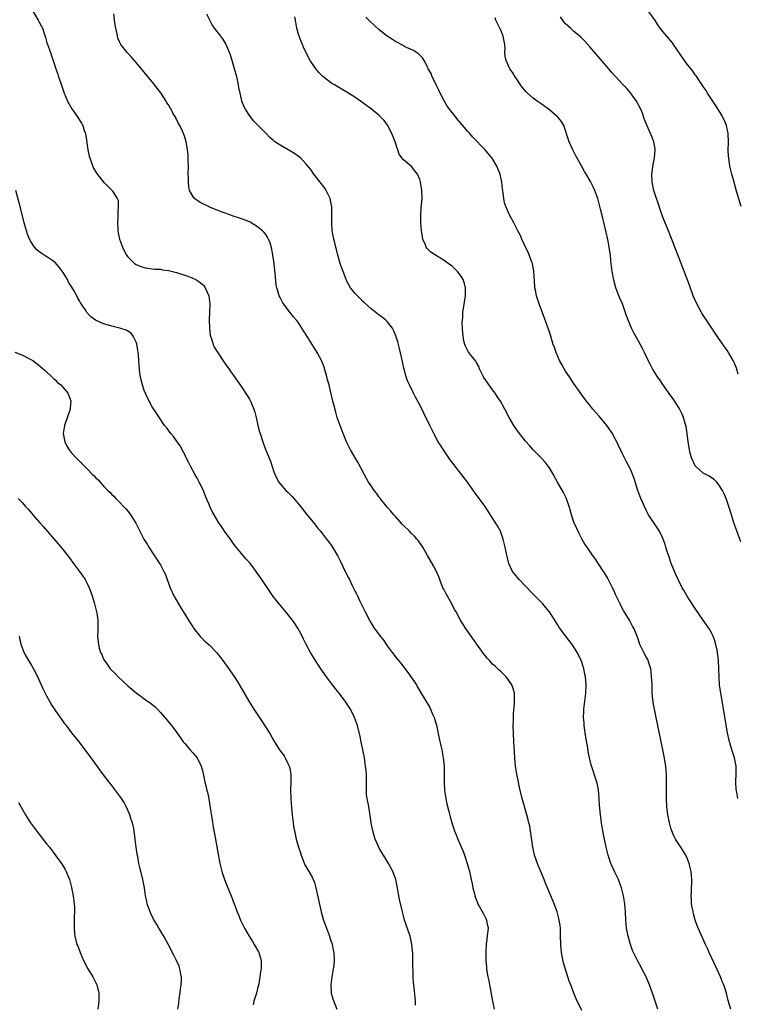
# Model space of a CAD drawing. Units: inches. Extents: x 2631000 to 2634000, y 1452000 to 1455000.
# Drawn here: x 2631352 to 2631529, y 1452234 to 1452477 of the extents above; entities that cross this region are included whole.
import ezdxf

# ---------------------------------------------------------------- set-up
doc = ezdxf.new("R2010")
doc.units = ezdxf.units.IN
doc.header["$MEASUREMENT"] = 0
doc.layers.add('LD26311452_10ft', color=51, linetype='Continuous')

msp = doc.modelspace()

# ---------------------------------------------------------------- linework, layer by layer
at = {"layer": 'LD26311452_10ft'}
for points, elevation in [([(2631354.46, 1452481), (2631356.83, 1452477), (2631357, 1452476.65), (2631357.6, 1452475.6), (2631357.9, 1452475), (2631358.32, 1452473.68), (2631358.68, 1452472.68), (2631359, 1452471.42), (2631359.12, 1452471), (2631359.84, 1452469), (2631360.16, 1452468.16), (2631360.57, 1452467), (2631361.23, 1452465), (2631361.68, 1452463.68), (2631361.88, 1452463), (2631362.32, 1452461.68), (2631362.69, 1452460.69), (2631363.28, 1452459), (2631364.1, 1452457), (2631364.41, 1452456.41), (2631365.12, 1452455.12), (2631365.93, 1452453.93), (2631366.65, 1452453), (2631367.54, 1452451.54), (2631367.84, 1452451), (2631368.22, 1452449.78), (2631368.49, 1452449), (2631368.57, 1452448.57), (2631369.07, 1452445), (2631369.45, 1452443.45), (2631369.57, 1452443), (2631369.95, 1452442.05), (2631370.51, 1452440.51), (2631371.21, 1452439.21), (2631372.99, 1452436.99), (2631374.03, 1452436.03), (2631375.09, 1452435), (2631375.19, 1452434.81), (2631376.35, 1452433), (2631376.54, 1452432.54), (2631376.61, 1452431), (2631376.47, 1452429.53), (2631376.52, 1452429), (2631376.51, 1452428.51), (2631376.43, 1452427), (2631376.5, 1452425.5), (2631376.5, 1452425), (2631376.56, 1452424.56), (2631376.9, 1452423), (2631377.63, 1452421), (2631378.09, 1452420.09), (2631378.67, 1452419), (2631379, 1452418.57), (2631380.6, 1452417), (2631381, 1452416.71), (2631382.2, 1452416.2), (2631383, 1452415.94), (2631383.78, 1452415.78), (2631385, 1452415.68), (2631385.59, 1452415.59), (2631387, 1452415.54), (2631387.44, 1452415.44), (2631389, 1452415.23), (2631391, 1452414.73), (2631393, 1452414.11), (2631394.43, 1452413.57), (2631395, 1452413.37), (2631395.75, 1452413), (2631396.53, 1452412.53), (2631397.61, 1452411.61), (2631398.05, 1452411), (2631398.97, 1452408.97), (2631399.18, 1452407), (2631399.14, 1452405), (2631399.08, 1452403.08), (2631399.13, 1452401), (2631399.31, 1452399.31), (2631399.4, 1452399), (2631399.64, 1452398.36), (2631400.02, 1452397), (2631400.31, 1452396.31), (2631401.06, 1452395.06), (2631402.7, 1452392.7), (2631407, 1452386.56), (2631408.42, 1452384.42), (2631409, 1452383.46), (2631409.25, 1452383), (2631410.1, 1452381), (2631410.28, 1452380.28), (2631410.65, 1452379), (2631411.08, 1452377), (2631411.46, 1452375.46), (2631411.59, 1452375), (2631412.25, 1452373), (2631412.48, 1452372.48), (2631413.05, 1452370.95), (2631414.17, 1452368.17), (2631415, 1452365.59), (2631415.21, 1452365), (2631415.8, 1452363.8), (2631416.26, 1452363), (2631417, 1452362.08), (2631418, 1452361), (2631418.51, 1452360.51), (2631419, 1452359.98), (2631419.49, 1452359.49), (2631419.93, 1452359), (2631421.33, 1452357.33), (2631423.09, 1452355.09), (2631425, 1452352.71), (2631425.75, 1452351.75), (2631426.42, 1452351), (2631427, 1452350.31), (2631428.03, 1452349), (2631429, 1452347.69), (2631429.45, 1452347), (2631430.76, 1452344.76), (2631431.44, 1452343.44), (2631432.64, 1452341), (2631433.45, 1452339.45), (2631433.65, 1452339), (2631434.26, 1452337.74), (2631435, 1452336.26), (2631435.44, 1452335.44), (2631435.62, 1452335), (2631436.18, 1452333.82), (2631437, 1452332.15), (2631437.39, 1452331.39), (2631437.57, 1452331), (2631438.57, 1452329), (2631439, 1452328.25), (2631439.77, 1452327), (2631441, 1452325.34), (2631442.05, 1452324.05), (2631443, 1452322.65), (2631444.19, 1452321), (2631445, 1452319.94), (2631445.45, 1452319.45), (2631445.79, 1452319), (2631446.36, 1452318.36), (2631447, 1452317.45), (2631448.04, 1452316.04), (2631450.17, 1452313), (2631450.49, 1452312.49), (2631451.23, 1452311.23), (2631453.48, 1452307.48), (2631453.7, 1452307), (2631454.18, 1452305.82), (2631454.55, 1452305), (2631454.67, 1452304.67), (2631455.11, 1452303.11), (2631455.59, 1452301), (2631455.83, 1452299.83), (2631456.32, 1452297.68), (2631456.45, 1452297), (2631456.51, 1452296.51), (2631456.83, 1452295), (2631457.05, 1452293), (2631457.05, 1452290.95), (2631457, 1452289), (2631457.1, 1452287), (2631457.42, 1452285), (2631457.71, 1452283.71), (2631458.21, 1452281.79), (2631458.51, 1452280.51), (2631458.9, 1452279), (2631459.55, 1452277), (2631460, 1452276), (2631460.38, 1452275), (2631461, 1452273.62), (2631461.78, 1452271.78), (2631462.03, 1452271), (2631462.29, 1452270.29), (2631462.69, 1452269), (2631463.28, 1452267), (2631463.73, 1452265), (2631463.92, 1452263.92), (2631464.11, 1452263), (2631464.49, 1452261.51), (2631464.6, 1452261), (2631464.7, 1452260.7), (2631465.25, 1452259.25), (2631465.38, 1452259), (2631466.69, 1452256.69), (2631467, 1452256.04), (2631467.36, 1452255.36), (2631467.51, 1452255), (2631467.6, 1452254.4), (2631467.87, 1452253), (2631467.77, 1452251.77), (2631467.69, 1452251), (2631467.43, 1452249), (2631467.3, 1452247), (2631467.34, 1452245), (2631467.48, 1452243.48), (2631467.51, 1452243), (2631467.59, 1452242.41), (2631467.83, 1452241), (2631468.03, 1452240.03), (2631468.95, 1452235), (2631469.4, 1452233)], 9540), ([(2631491, 1452232.7), (2631489.62, 1452235.62), (2631489.06, 1452237), (2631488.27, 1452239), (2631487.93, 1452239.93), (2631486.5, 1452244.5), (2631486.13, 1452246.13), (2631485.97, 1452247), (2631485.88, 1452247.88), (2631485.8, 1452249), (2631485.78, 1452251), (2631485.72, 1452253), (2631485.65, 1452253.65), (2631485.46, 1452255), (2631485.38, 1452255.38), (2631484.95, 1452257), (2631484.19, 1452259), (2631483.35, 1452261), (2631482.07, 1452264.07), (2631481.73, 1452265), (2631480.9, 1452267), (2631480.31, 1452268.31), (2631480.04, 1452269), (2631479.35, 1452271), (2631478.91, 1452273), (2631478.46, 1452276.46), (2631478.15, 1452278.15), (2631477.96, 1452279), (2631477.77, 1452279.77), (2631477.42, 1452281), (2631477, 1452282.42), (2631476.45, 1452284.45), (2631476.31, 1452285), (2631475.67, 1452287.67), (2631475.39, 1452289), (2631474.99, 1452291), (2631474.66, 1452293), (2631474.46, 1452295), (2631474.39, 1452296.39), (2631474.3, 1452297.7), (2631474.24, 1452299), (2631474.13, 1452301), (2631474.09, 1452303), (2631474.13, 1452304.13), (2631474.15, 1452305), (2631474.18, 1452305.82), (2631474.41, 1452308.41), (2631474.43, 1452309), (2631474.38, 1452309.62), (2631474.38, 1452311), (2631474.09, 1452312.09), (2631473.74, 1452313), (2631473, 1452314.09), (2631472.32, 1452315), (2631471.67, 1452315.67), (2631471, 1452316.3), (2631470.65, 1452316.65), (2631469.6, 1452317.6), (2631469, 1452318.17), (2631468.2, 1452319), (2631467.63, 1452319.63), (2631466.76, 1452320.76), (2631464.25, 1452324.25), (2631463.68, 1452325), (2631462.31, 1452327), (2631461.81, 1452327.81), (2631461.09, 1452329), (2631460.01, 1452331), (2631459.63, 1452331.63), (2631458.94, 1452333), (2631457.5, 1452335.5), (2631457, 1452336.48), (2631456.75, 1452337), (2631455.69, 1452339.69), (2631455.11, 1452341), (2631454.38, 1452342.38), (2631452.91, 1452344.91), (2631451.75, 1452347), (2631451.47, 1452347.47), (2631450.63, 1452348.63), (2631450.33, 1452349), (2631449.7, 1452349.7), (2631449, 1452350.38), (2631448.41, 1452351), (2631447, 1452352.37), (2631446.69, 1452352.69), (2631445, 1452354.54), (2631444.6, 1452355), (2631443.89, 1452355.89), (2631443, 1452356.88), (2631442.43, 1452357.57), (2631441.28, 1452359), (2631441.16, 1452359.16), (2631441, 1452359.35), (2631440.3, 1452360.3), (2631439.76, 1452361), (2631439, 1452362.08), (2631438.4, 1452363), (2631437.9, 1452363.9), (2631437.26, 1452365), (2631435.78, 1452367.78), (2631433.94, 1452371), (2631432.95, 1452373), (2631432.11, 1452375), (2631431.35, 1452377), (2631430.67, 1452379), (2631430.27, 1452380.27), (2631429.85, 1452381.85), (2631429.56, 1452383), (2631429, 1452385.49), (2631428.63, 1452387), (2631428.27, 1452388.27), (2631428.1, 1452389), (2631427.4, 1452391.4), (2631426.83, 1452392.83), (2631425.68, 1452395), (2631424.46, 1452397), (2631423.57, 1452398.43), (2631422.34, 1452400.34), (2631421.95, 1452401), (2631421, 1452402.45), (2631420.59, 1452403), (2631419.84, 1452403.84), (2631418.96, 1452404.96), (2631417.41, 1452407), (2631417.24, 1452407.24), (2631417, 1452407.74), (2631416.54, 1452408.54), (2631416.32, 1452409), (2631416.07, 1452409.93), (2631415.72, 1452411), (2631415.59, 1452411.59), (2631415.33, 1452414.67), (2631415.24, 1452415.24), (2631415.05, 1452417), (2631414.77, 1452419), (2631414.5, 1452420.5), (2631414.09, 1452422.09), (2631413.66, 1452423), (2631413.47, 1452423.47), (2631413, 1452424.08), (2631412.63, 1452424.63), (2631412.21, 1452425), (2631411, 1452426.03), (2631409.15, 1452427.15), (2631407.74, 1452427.74), (2631407, 1452427.99), (2631406.26, 1452428.26), (2631405, 1452428.65), (2631404.76, 1452428.76), (2631403, 1452429.34), (2631402.46, 1452429.54), (2631401, 1452430.12), (2631399.11, 1452430.89), (2631398.87, 1452431), (2631397, 1452431.96), (2631396.35, 1452432.35), (2631395.45, 1452433), (2631395, 1452433.55), (2631394.19, 1452435), (2631393.99, 1452435.99), (2631393.9, 1452437), (2631393.91, 1452438.09), (2631393.89, 1452439), (2631393.92, 1452441), (2631393.88, 1452442.12), (2631393.87, 1452443), (2631393.83, 1452443.83), (2631393.71, 1452445), (2631393.41, 1452446.59), (2631393.35, 1452447), (2631393, 1452448.09), (2631392.67, 1452449), (2631392.43, 1452449.57), (2631391.77, 1452451), (2631391.49, 1452451.49), (2631391, 1452452.59), (2631390.84, 1452452.84), (2631390.78, 1452453), (2631390.07, 1452454.07), (2631389.63, 1452455), (2631389.39, 1452455.39), (2631389, 1452456.08), (2631388.62, 1452456.62), (2631388.41, 1452457), (2631387.07, 1452459.07), (2631386.23, 1452460.23), (2631385, 1452461.76), (2631381, 1452466.51), (2631379.85, 1452467.85), (2631378.79, 1452469), (2631377.23, 1452471), (2631377.14, 1452471.14), (2631377, 1452471.44), (2631376.53, 1452472.53), (2631376.42, 1452473), (2631376.35, 1452473.65), (2631376.04, 1452475), (2631375.81, 1452475.81), (2631375.69, 1452477), (2631375.47, 1452478.53)], 9550), ([(2631509.79, 1452233), (2631508.45, 1452237), (2631507.72, 1452239), (2631506.88, 1452241), (2631505.86, 1452243), (2631505.54, 1452243.54), (2631504.83, 1452244.83), (2631503.76, 1452247), (2631503.54, 1452247.54), (2631503.01, 1452249), (2631502.45, 1452251), (2631502.08, 1452253), (2631501.89, 1452255), (2631501.78, 1452257), (2631501.63, 1452259), (2631501.33, 1452261), (2631500.81, 1452263), (2631500.31, 1452264.31), (2631500.04, 1452265), (2631499.18, 1452266.82), (2631498.2, 1452269), (2631497.53, 1452271), (2631497.03, 1452273), (2631496.6, 1452275), (2631496.2, 1452277), (2631495.85, 1452279), (2631495.75, 1452279.75), (2631495.59, 1452281), (2631495.39, 1452283.39), (2631495.31, 1452285), (2631495.12, 1452287.12), (2631494.79, 1452288.79), (2631494.73, 1452289), (2631493.31, 1452293.31), (2631492.92, 1452295), (2631492.62, 1452296.62), (2631492.5, 1452297.5), (2631492.04, 1452300.04), (2631491.62, 1452303), (2631491.56, 1452303.56), (2631491.46, 1452305), (2631491.52, 1452306.48), (2631491.52, 1452307), (2631492.02, 1452311), (2631492.08, 1452313), (2631491.98, 1452314.02), (2631491.9, 1452315), (2631491.77, 1452315.77), (2631491.51, 1452317), (2631491, 1452318.66), (2631490.87, 1452319), (2631490.27, 1452320.27), (2631489.9, 1452321), (2631489, 1452322.51), (2631488.66, 1452323), (2631486.15, 1452326.15), (2631485.34, 1452327.34), (2631485, 1452327.91), (2631483, 1452331.07), (2631482.14, 1452332.14), (2631481.38, 1452333), (2631479.38, 1452335), (2631479, 1452335.36), (2631477, 1452337.46), (2631475.58, 1452339), (2631473.93, 1452341), (2631472.97, 1452343), (2631472.5, 1452345), (2631472.12, 1452347), (2631471.62, 1452349), (2631470.91, 1452350.91), (2631470.22, 1452352.22), (2631469, 1452354.18), (2631467.89, 1452355.89), (2631467.12, 1452357), (2631465.65, 1452359), (2631464.55, 1452360.55), (2631462.77, 1452363), (2631459.4, 1452367.4), (2631458.55, 1452368.55), (2631456.87, 1452371), (2631456.12, 1452372.12), (2631455.59, 1452373), (2631454.47, 1452375), (2631453.49, 1452377), (2631452.03, 1452380.03), (2631451, 1452382.1), (2631449.98, 1452383.98), (2631449.45, 1452385), (2631448.47, 1452387), (2631448.03, 1452388.03), (2631447.7, 1452389), (2631447.12, 1452391.12), (2631446.75, 1452392.75), (2631446.02, 1452396.02), (2631445.77, 1452397), (2631445.63, 1452397.63), (2631445.14, 1452399.14), (2631444.55, 1452400.55), (2631444.28, 1452401), (2631443, 1452402.65), (2631442.64, 1452403), (2631441.74, 1452403.74), (2631441, 1452404.25), (2631440.58, 1452404.58), (2631439, 1452405.75), (2631437.31, 1452407.31), (2631437, 1452407.61), (2631436.32, 1452408.32), (2631435.61, 1452409), (2631435, 1452409.66), (2631433.94, 1452411), (2631433, 1452412.64), (2631432.83, 1452413), (2631432.73, 1452413.27), (2631432.08, 1452415), (2631431.82, 1452415.82), (2631431.38, 1452417), (2631430.77, 1452419), (2631430.44, 1452420.44), (2631430.27, 1452421), (2631430.05, 1452422.05), (2631429.79, 1452423), (2631429.43, 1452425), (2631429.28, 1452427), (2631429.3, 1452429.3), (2631429.29, 1452431), (2631429.26, 1452431.26), (2631428.93, 1452433), (2631428.84, 1452433.16), (2631427.92, 1452435), (2631427.57, 1452435.57), (2631427, 1452436.25), (2631426.7, 1452436.7), (2631426.42, 1452437), (2631424.88, 1452439), (2631424.14, 1452440.14), (2631423, 1452441.49), (2631421.57, 1452443), (2631421.26, 1452443.26), (2631421, 1452443.43), (2631420.09, 1452444.09), (2631417, 1452445.87), (2631415.28, 1452447), (2631415.12, 1452447.12), (2631415, 1452447.24), (2631414.01, 1452448.01), (2631413.11, 1452449), (2631410.08, 1452452.08), (2631409, 1452453.44), (2631408.01, 1452455), (2631407.64, 1452455.64), (2631407.13, 1452457), (2631407, 1452457.48), (2631406.65, 1452459), (2631406.37, 1452460.37), (2631406.26, 1452461), (2631405.83, 1452463), (2631405.33, 1452465), (2631404.75, 1452467), (2631404.33, 1452468.33), (2631404.09, 1452469), (2631403.41, 1452470.59), (2631403.18, 1452471.18), (2631402.41, 1452472.41), (2631401.93, 1452473), (2631400.37, 1452475), (2631399.82, 1452475.82), (2631399.17, 1452477), (2631398.45, 1452478.45)], 9560), ([(2631527.78, 1452233), (2631527.17, 1452235.17), (2631526.7, 1452237), (2631526.27, 1452238.27), (2631526.05, 1452239), (2631525.73, 1452239.73), (2631525.23, 1452241), (2631524.31, 1452243), (2631522.42, 1452247), (2631521.99, 1452247.99), (2631521.5, 1452249), (2631520.11, 1452252.11), (2631519.75, 1452253), (2631519.01, 1452255.01), (2631518.57, 1452256.57), (2631518.48, 1452257), (2631518.11, 1452259), (2631518.07, 1452260.07), (2631517.97, 1452261), (2631518.05, 1452262.05), (2631518.06, 1452263), (2631518.13, 1452264.13), (2631518.17, 1452265), (2631518.02, 1452267), (2631517.52, 1452269), (2631517, 1452270.26), (2631516.66, 1452271), (2631515.43, 1452273), (2631514.15, 1452275), (2631513.75, 1452275.75), (2631513.22, 1452277), (2631513, 1452277.68), (2631512.62, 1452279), (2631512.23, 1452281), (2631512, 1452283), (2631511.89, 1452285), (2631511.88, 1452287), (2631511.92, 1452289), (2631511.92, 1452290.08), (2631511.89, 1452291), (2631511.8, 1452291.8), (2631511.71, 1452293), (2631511.35, 1452295.35), (2631511.03, 1452297), (2631509.34, 1452305), (2631508.94, 1452307), (2631508.65, 1452308.65), (2631508.6, 1452309), (2631508.57, 1452309.43), (2631508.41, 1452311), (2631508.34, 1452312.34), (2631508.34, 1452313), (2631508.25, 1452315), (2631508.14, 1452316.14), (2631508.02, 1452317), (2631507.56, 1452318.45), (2631507.41, 1452319), (2631507.3, 1452319.3), (2631507, 1452319.79), (2631506.34, 1452321), (2631505.37, 1452323), (2631505, 1452324.09), (2631504.78, 1452324.78), (2631503.87, 1452327), (2631503.54, 1452327.54), (2631502.74, 1452329), (2631501.34, 1452331.34), (2631500.63, 1452332.63), (2631500.44, 1452333), (2631499.98, 1452334.02), (2631499.34, 1452335.34), (2631498.72, 1452336.72), (2631498.62, 1452337), (2631497.39, 1452339.39), (2631496.62, 1452340.62), (2631496.35, 1452341), (2631495.15, 1452342.85), (2631494.26, 1452344.26), (2631493.68, 1452345), (2631493, 1452346.03), (2631492.3, 1452347), (2631491.77, 1452347.77), (2631491, 1452349.07), (2631490.33, 1452350.33), (2631489.14, 1452353), (2631489, 1452353.39), (2631488.46, 1452355), (2631488.16, 1452356.16), (2631487.88, 1452357), (2631487.12, 1452359.12), (2631486.47, 1452360.47), (2631484.98, 1452363), (2631483.92, 1452365), (2631483, 1452366.58), (2631482.74, 1452367), (2631481.98, 1452367.98), (2631481, 1452369.04), (2631479.01, 1452371.01), (2631478.06, 1452372.06), (2631477.14, 1452373.14), (2631475.37, 1452375.37), (2631474.53, 1452376.53), (2631474.23, 1452377), (2631473.05, 1452379), (2631472.05, 1452381), (2631470.98, 1452383), (2631470.16, 1452384.16), (2631469.6, 1452385), (2631469, 1452385.77), (2631467.65, 1452387.65), (2631466.87, 1452388.87), (2631465.79, 1452391), (2631465.57, 1452391.57), (2631465, 1452392.54), (2631464.84, 1452392.84), (2631463.71, 1452394.29), (2631463, 1452395.24), (2631462.4, 1452396.4), (2631462.16, 1452397), (2631461.9, 1452397.9), (2631461.67, 1452399.67), (2631461.59, 1452401), (2631461.52, 1452402.48), (2631461.53, 1452403), (2631461.61, 1452403.61), (2631461.67, 1452405), (2631461.83, 1452405.83), (2631462.3, 1452409), (2631462.28, 1452409.72), (2631462.28, 1452411), (2631462.03, 1452412.03), (2631461.7, 1452413), (2631461.46, 1452413.46), (2631461, 1452414.13), (2631460.31, 1452415), (2631459.67, 1452415.67), (2631459, 1452416.27), (2631458.59, 1452416.59), (2631457, 1452417.74), (2631454.89, 1452419), (2631453.76, 1452419.76), (2631452.76, 1452420.76), (2631452.63, 1452421), (2631452.45, 1452421.55), (2631451.81, 1452423), (2631451.66, 1452423.66), (2631451.48, 1452425), (2631451.31, 1452427), (2631451.28, 1452429), (2631451.38, 1452430.62), (2631451.59, 1452433), (2631451.54, 1452435), (2631451.23, 1452437), (2631451, 1452437.72), (2631450.42, 1452439), (2631449.79, 1452439.79), (2631449, 1452440.85), (2631447, 1452442.54), (2631446.63, 1452443), (2631445.93, 1452443.93), (2631445.62, 1452445), (2631445.4, 1452445.4), (2631444.93, 1452447), (2631444.14, 1452449), (2631443.06, 1452451.06), (2631442.22, 1452452.22), (2631441.5, 1452453), (2631441, 1452453.5), (2631439.07, 1452455.07), (2631437, 1452456.57), (2631435, 1452457.95), (2631433, 1452459.2), (2631430.6, 1452460.6), (2631429.95, 1452461), (2631429.35, 1452461.35), (2631429, 1452461.6), (2631427.1, 1452463.1), (2631426.11, 1452464.11), (2631425.34, 1452465), (2631425, 1452465.45), (2631423.97, 1452467), (2631423.62, 1452467.62), (2631422.33, 1452470.33), (2631422.05, 1452471), (2631421.71, 1452471.71), (2631421.22, 1452473), (2631421, 1452473.75), (2631420.67, 1452475), (2631420.35, 1452477), (2631420.19, 1452477.81)], 9570), ([(2631529.55, 1452285), (2631529.15, 1452287), (2631529.13, 1452287.13), (2631529.04, 1452289), (2631529.14, 1452291.14), (2631529.11, 1452293), (2631528.69, 1452295), (2631528.26, 1452296.26), (2631527.46, 1452299), (2631527.37, 1452299.37), (2631527, 1452301.21), (2631525.29, 1452311), (2631525.02, 1452313), (2631524.88, 1452315), (2631524.83, 1452317), (2631524.73, 1452319), (2631524.52, 1452321), (2631524.38, 1452321.62), (2631524.12, 1452323), (2631523.87, 1452323.87), (2631523.43, 1452325), (2631523, 1452325.85), (2631522.32, 1452327), (2631521, 1452328.95), (2631519, 1452331.85), (2631517.77, 1452333.77), (2631517, 1452334.88), (2631516.24, 1452336.24), (2631515.79, 1452337), (2631514.81, 1452339), (2631514.25, 1452340.25), (2631513.1, 1452343), (2631512.57, 1452344.57), (2631512.09, 1452345.91), (2631511.77, 1452347), (2631511.61, 1452347.61), (2631511.05, 1452349), (2631510.43, 1452350.43), (2631510.12, 1452351), (2631509.7, 1452351.7), (2631509, 1452352.66), (2631507.5, 1452355), (2631507, 1452355.92), (2631506.47, 1452357), (2631506.05, 1452357.95), (2631505.61, 1452359), (2631504.84, 1452361), (2631503.94, 1452363.94), (2631503.54, 1452365), (2631503, 1452366.21), (2631502.04, 1452368.04), (2631501.53, 1452369), (2631501, 1452370.14), (2631500.07, 1452372.07), (2631499.65, 1452373), (2631499, 1452374.15), (2631498.57, 1452375), (2631497.18, 1452377), (2631495.27, 1452379.27), (2631493.75, 1452381), (2631493, 1452381.98), (2631492.16, 1452383), (2631491.68, 1452383.68), (2631490.83, 1452384.83), (2631489, 1452387.42), (2631487.95, 1452389), (2631487, 1452390.37), (2631486.62, 1452391), (2631486.06, 1452392.06), (2631485.53, 1452393), (2631484.65, 1452395), (2631484.25, 1452396.25), (2631483.98, 1452397), (2631483.27, 1452399.27), (2631482.76, 1452400.76), (2631481.19, 1452405), (2631480.48, 1452407), (2631479.86, 1452409), (2631479.58, 1452410.42), (2631479.45, 1452411), (2631479.4, 1452411.41), (2631479.2, 1452415), (2631479.18, 1452415.18), (2631478.86, 1452416.86), (2631478.82, 1452417), (2631478.67, 1452417.33), (2631477.78, 1452419.78), (2631477.12, 1452421), (2631476.18, 1452423), (2631475.84, 1452423.84), (2631475.22, 1452425), (2631474.2, 1452427), (2631473.13, 1452429), (2631472.27, 1452431), (2631471.96, 1452431.96), (2631471.75, 1452433), (2631471.58, 1452434.42), (2631471.41, 1452435.41), (2631471.25, 1452437), (2631470.84, 1452439), (2631470.04, 1452441), (2631469, 1452442.76), (2631468.84, 1452443), (2631467.16, 1452445), (2631464.15, 1452448.15), (2631463.4, 1452449), (2631463, 1452449.43), (2631461, 1452451.75), (2631460.41, 1452452.41), (2631459.97, 1452453), (2631459, 1452454.19), (2631457.78, 1452455.78), (2631457, 1452457.12), (2631456.05, 1452459), (2631455.73, 1452459.73), (2631455.05, 1452461), (2631454.42, 1452462.42), (2631454.06, 1452463), (2631453.79, 1452463.79), (2631453.13, 1452465), (2631453, 1452465.32), (2631452.1, 1452467), (2631451.7, 1452467.7), (2631450.7, 1452468.7), (2631449.48, 1452469.48), (2631447.72, 1452470.28), (2631447, 1452470.64), (2631446.78, 1452470.78), (2631445.49, 1452471.49), (2631445, 1452471.71), (2631444.25, 1452472.25), (2631443, 1452473.07), (2631441, 1452474.64), (2631439.74, 1452475.74), (2631438.7, 1452476.7), (2631437.72, 1452477.72)], 9580), ([(2631530.28, 1452348.28), (2631529.28, 1452351), (2631528.57, 1452353), (2631527.93, 1452355), (2631527.33, 1452357), (2631526.73, 1452358.73), (2631526.62, 1452359), (2631526.12, 1452360.12), (2631525.7, 1452361), (2631525, 1452362.14), (2631524.32, 1452363), (2631523.67, 1452363.67), (2631523, 1452364.07), (2631522.47, 1452364.47), (2631521, 1452365.28), (2631519.03, 1452367), (2631519, 1452367.04), (2631518.1, 1452369), (2631517.79, 1452370.2), (2631517.61, 1452371), (2631517.54, 1452371.54), (2631517.29, 1452373), (2631517.01, 1452375.01), (2631516.73, 1452376.73), (2631516.66, 1452377), (2631516.48, 1452377.52), (2631516.08, 1452379), (2631515.79, 1452379.79), (2631515, 1452381.3), (2631513.56, 1452383.56), (2631513, 1452384.3), (2631511, 1452387.13), (2631510.25, 1452388.25), (2631509.73, 1452389), (2631508.46, 1452391), (2631507.94, 1452391.94), (2631507.41, 1452393), (2631506.46, 1452395), (2631505.96, 1452395.96), (2631505, 1452397.79), (2631503.84, 1452399.84), (2631503.29, 1452401), (2631502.02, 1452404.02), (2631501.75, 1452405), (2631501.52, 1452405.52), (2631501.04, 1452407), (2631500.38, 1452408.38), (2631499.66, 1452410.34), (2631499.4, 1452411), (2631498.89, 1452412.89), (2631498.5, 1452415), (2631498.26, 1452417), (2631498.21, 1452417.79), (2631498.07, 1452419), (2631497.91, 1452419.91), (2631497.8, 1452421), (2631497.53, 1452422.47), (2631496.95, 1452425), (2631496.18, 1452428.18), (2631495.63, 1452430.37), (2631495.39, 1452431.39), (2631494.97, 1452432.97), (2631494.22, 1452435), (2631493.85, 1452435.85), (2631493.17, 1452437.17), (2631492.11, 1452439), (2631491.69, 1452439.69), (2631490.97, 1452441.03), (2631489.56, 1452443.56), (2631488.8, 1452445), (2631487.88, 1452447), (2631486.54, 1452451), (2631486.02, 1452452.02), (2631485.18, 1452453), (2631485.09, 1452453.09), (2631483, 1452454.86), (2631481, 1452456.33), (2631480.03, 1452457), (2631479, 1452457.75), (2631477.57, 1452459), (2631477.28, 1452459.28), (2631476.38, 1452460.38), (2631475.91, 1452461), (2631475, 1452462.44), (2631474.6, 1452463), (2631474, 1452464), (2631473.27, 1452465), (2631472.3, 1452467), (2631472.11, 1452468.11), (2631472.04, 1452469), (2631472.07, 1452469.93), (2631472.03, 1452471), (2631471.83, 1452471.83), (2631471.64, 1452473), (2631471, 1452474.54), (2631470.79, 1452475), (2631470.18, 1452476.18), (2631469.81, 1452477), (2631469.59, 1452477.59)], 9590), ([(2631529.63, 1452389.63), (2631529.15, 1452391.15), (2631528.58, 1452392.58), (2631528.39, 1452393), (2631527.25, 1452395), (2631527.15, 1452395.15), (2631525.46, 1452397.46), (2631524.41, 1452399), (2631523.14, 1452401), (2631520.67, 1452404.67), (2631520.46, 1452405), (2631519.37, 1452407), (2631518.52, 1452409), (2631517.59, 1452411.59), (2631515.53, 1452417), (2631515, 1452418.28), (2631513.98, 1452421), (2631513.16, 1452423.16), (2631513, 1452423.51), (2631512.42, 1452425), (2631511, 1452428.39), (2631510.32, 1452430.32), (2631509.82, 1452431.82), (2631509.43, 1452433), (2631508.82, 1452435), (2631508.37, 1452437), (2631508.28, 1452439), (2631508.61, 1452441.39), (2631508.96, 1452443), (2631509.15, 1452445), (2631509.15, 1452445.15), (2631508.81, 1452447), (2631508.3, 1452448.3), (2631507.94, 1452449), (2631507.05, 1452451.05), (2631506.51, 1452452.51), (2631506.35, 1452453), (2631505.95, 1452454.05), (2631505.55, 1452455), (2631504.51, 1452457), (2631503.05, 1452459.05), (2631502.11, 1452460.11), (2631501.13, 1452461.13), (2631499.21, 1452463.21), (2631498.28, 1452464.28), (2631497.69, 1452465), (2631493, 1452470.44), (2631491.77, 1452471.77), (2631490.76, 1452472.76), (2631489, 1452474.27), (2631488.19, 1452475), (2631487, 1452476.12), (2631486.6, 1452476.6), (2631485.78, 1452477.78)], 9600), ([(2631530.3, 1452431), (2631529.2, 1452434.8), (2631528.42, 1452437.58), (2631528.04, 1452439), (2631527.58, 1452441), (2631527.28, 1452443), (2631527.25, 1452443.25), (2631527.17, 1452445), (2631527.18, 1452446.82), (2631527.1, 1452449), (2631526.7, 1452451), (2631526.22, 1452452.22), (2631525.83, 1452453), (2631525.54, 1452453.54), (2631524.02, 1452456.02), (2631523.36, 1452457), (2631522.06, 1452459), (2631521.67, 1452459.67), (2631521, 1452460.61), (2631519.22, 1452463.22), (2631519, 1452463.5), (2631518.39, 1452464.39), (2631517, 1452466.14), (2631516.38, 1452467), (2631513.63, 1452471), (2631513.36, 1452471.36), (2631511.96, 1452473), (2631511, 1452474.18), (2631510.38, 1452475), (2631509.81, 1452475.81), (2631509, 1452477.05), (2631507.52, 1452479)], 9610), ([(2631449.96, 1452234.04), (2631449.94, 1452235), (2631449.9, 1452235.9), (2631449.62, 1452238.38), (2631449.51, 1452239.51), (2631449.41, 1452241), (2631449.36, 1452242.64), (2631449.31, 1452243.31), (2631449.31, 1452245), (2631449.29, 1452246.71), (2631449.08, 1452249), (2631448.62, 1452251), (2631447.27, 1452255), (2631447, 1452256.04), (2631446.73, 1452257), (2631446.05, 1452260.05), (2631445.4, 1452263.4), (2631445.07, 1452265), (2631445, 1452265.25), (2631444.38, 1452267), (2631443.31, 1452269), (2631442.07, 1452271), (2631441.65, 1452271.65), (2631440.94, 1452272.94), (2631440.87, 1452273.13), (2631440.04, 1452275), (2631439.76, 1452275.76), (2631439.42, 1452277), (2631439.03, 1452279), (2631438.81, 1452280.81), (2631438.69, 1452281.31), (2631438.41, 1452283), (2631438.01, 1452285), (2631437.91, 1452285.91), (2631437.85, 1452287), (2631437.84, 1452287.84), (2631437.89, 1452289), (2631437.9, 1452290.11), (2631437.86, 1452291), (2631437.78, 1452291.78), (2631437.66, 1452293), (2631437.35, 1452295), (2631436.98, 1452297), (2631436.58, 1452299), (2631436.3, 1452300.3), (2631435.61, 1452303), (2631434.94, 1452305), (2631433.95, 1452307), (2631432.62, 1452309), (2631431.06, 1452311.06), (2631429.49, 1452313), (2631427.96, 1452315), (2631427, 1452316.43), (2631426.59, 1452317), (2631425.3, 1452319), (2631424.08, 1452321), (2631422.97, 1452323), (2631422.34, 1452324.33), (2631421.67, 1452325.67), (2631420.96, 1452327), (2631420.19, 1452328.19), (2631419.6, 1452329), (2631417.96, 1452331), (2631417.52, 1452331.52), (2631416.29, 1452333), (2631414.85, 1452334.85), (2631414.02, 1452336.02), (2631412.05, 1452339), (2631411.62, 1452339.62), (2631411, 1452340.53), (2631410.67, 1452341), (2631409.57, 1452342.43), (2631409, 1452343.17), (2631408.13, 1452344.13), (2631407, 1452345.45), (2631405.4, 1452347.4), (2631405, 1452347.94), (2631404.27, 1452349), (2631403, 1452350.7), (2631402.07, 1452352.07), (2631401.46, 1452353), (2631400.27, 1452355), (2631399.82, 1452355.82), (2631399.24, 1452357), (2631399, 1452357.54), (2631398.56, 1452358.56), (2631398.42, 1452359), (2631397.99, 1452359.99), (2631397.61, 1452361), (2631396.6, 1452363), (2631396.04, 1452364.04), (2631395.49, 1452365), (2631394.41, 1452367), (2631393.95, 1452367.95), (2631393.4, 1452369), (2631393, 1452369.84), (2631392.39, 1452371), (2631391.94, 1452371.94), (2631391.17, 1452373), (2631391, 1452373.26), (2631390.27, 1452374.27), (2631389.57, 1452375), (2631388.47, 1452376.47), (2631388.02, 1452377), (2631386.01, 1452380.01), (2631385, 1452381.64), (2631383.79, 1452383.79), (2631383, 1452385.61), (2631382.58, 1452387), (2631382.23, 1452388.23), (2631382.11, 1452389), (2631381.93, 1452389.93), (2631381.84, 1452391), (2631381.75, 1452391.75), (2631381.71, 1452393), (2631381.6, 1452394.4), (2631381.54, 1452395), (2631381.47, 1452395.47), (2631381.15, 1452397.15), (2631381, 1452397.54), (2631380.31, 1452399), (2631379.75, 1452399.75), (2631378.52, 1452400.52), (2631377, 1452401.03), (2631375, 1452401.53), (2631374.22, 1452401.78), (2631373, 1452402.11), (2631371, 1452402.98), (2631369.84, 1452403.84), (2631368.88, 1452404.88), (2631368.78, 1452405), (2631368.4, 1452405.6), (2631367.28, 1452407.28), (2631367, 1452407.79), (2631366.55, 1452408.55), (2631366.35, 1452409), (2631365.57, 1452410.43), (2631365, 1452411.37), (2631364.36, 1452412.36), (2631364.04, 1452413), (2631363, 1452414.71), (2631362.03, 1452416.03), (2631361, 1452417.19), (2631360.42, 1452417.58), (2631359, 1452418.59), (2631358.34, 1452419), (2631357.54, 1452419.54), (2631357, 1452419.94), (2631356.44, 1452420.44), (2631355.97, 1452421), (2631355, 1452422.42), (2631354.73, 1452423), (2631354.22, 1452424.22), (2631353.97, 1452425), (2631353.39, 1452427), (2631352.43, 1452431), (2631351.34, 1452435)], 9530), ([(2631351.09, 1452395.09), (2631353, 1452394.32), (2631355, 1452393.31), (2631355.49, 1452393), (2631357, 1452391.9), (2631358.08, 1452391), (2631358.53, 1452390.53), (2631360.21, 1452389), (2631360.58, 1452388.58), (2631361, 1452388.25), (2631361.64, 1452387.64), (2631362.41, 1452387), (2631363, 1452386.41), (2631364.16, 1452385), (2631364.42, 1452384.42), (2631364.89, 1452383), (2631364.72, 1452381.28), (2631364.7, 1452381), (2631363.31, 1452377), (2631363.04, 1452375), (2631363.41, 1452373), (2631363.93, 1452371.93), (2631364.46, 1452371), (2631365, 1452370.31), (2631366.22, 1452369), (2631366.62, 1452368.62), (2631367, 1452368.2), (2631367.64, 1452367.64), (2631369, 1452366.21), (2631370.19, 1452365), (2631370.62, 1452364.62), (2631371, 1452364.15), (2631371.61, 1452363.61), (2631372.13, 1452363), (2631373, 1452362.06), (2631374.05, 1452361), (2631374.55, 1452360.55), (2631375, 1452360.01), (2631375.53, 1452359.53), (2631376.03, 1452359), (2631377, 1452358.03), (2631377.93, 1452357), (2631378.47, 1452356.47), (2631379.35, 1452355.35), (2631380.93, 1452352.93), (2631381.61, 1452351.61), (2631382.28, 1452350.28), (2631382.95, 1452349), (2631383.71, 1452347.71), (2631384.16, 1452347), (2631386.76, 1452343), (2631387, 1452342.6), (2631387.89, 1452341), (2631388.23, 1452340.23), (2631388.68, 1452339), (2631389.39, 1452337), (2631390.31, 1452335), (2631391.45, 1452333), (2631392.04, 1452332.04), (2631393, 1452330.44), (2631394.33, 1452328.33), (2631395, 1452327.3), (2631395.21, 1452327), (2631396.9, 1452324.9), (2631397.91, 1452323.91), (2631399, 1452322.9), (2631400.9, 1452320.9), (2631401.8, 1452319.8), (2631402.42, 1452319), (2631403.91, 1452317), (2631405, 1452315.44), (2631405.3, 1452315), (2631406.73, 1452312.73), (2631408.82, 1452309), (2631410.08, 1452307), (2631412.06, 1452304.06), (2631414.03, 1452301), (2631415, 1452299.2), (2631415.4, 1452298.6), (2631416.41, 1452297), (2631416.67, 1452296.67), (2631417.52, 1452295.52), (2631417.8, 1452295), (2631418.51, 1452293.49), (2631418.78, 1452293), (2631418.84, 1452292.84), (2631419.18, 1452291), (2631419.22, 1452289), (2631419.15, 1452287.15), (2631419.16, 1452285), (2631419.32, 1452282.68), (2631419.5, 1452281), (2631419.69, 1452279.69), (2631419.75, 1452279), (2631419.89, 1452278.11), (2631420.09, 1452277), (2631420.55, 1452275), (2631421.11, 1452273), (2631421.6, 1452271.6), (2631421.75, 1452271), (2631422.67, 1452268.67), (2631423.39, 1452267.39), (2631423.64, 1452267), (2631424.44, 1452265.56), (2631424.73, 1452265), (2631425, 1452264.25), (2631425.38, 1452263), (2631426.7, 1452257), (2631427.2, 1452255.2), (2631427.26, 1452255), (2631428.01, 1452253), (2631428.77, 1452251), (2631429, 1452250.17), (2631429.28, 1452249.28), (2631429.4, 1452249), (2631429.67, 1452247.67), (2631429.83, 1452247), (2631429.93, 1452245), (2631429.81, 1452243.81), (2631429.68, 1452243), (2631429.55, 1452242.45), (2631429.32, 1452241), (2631429.07, 1452239), (2631429.16, 1452237.16), (2631429.18, 1452237), (2631429.57, 1452235.57), (2631430.53, 1452233)], 9520), ([(2631351.94, 1452359), (2631353, 1452357.89), (2631353.74, 1452357), (2631354.35, 1452356.35), (2631355.27, 1452355.27), (2631355.49, 1452355), (2631357.23, 1452353), (2631358.07, 1452352.07), (2631361.8, 1452347.8), (2631363, 1452346.35), (2631364.46, 1452344.46), (2631365.53, 1452343), (2631367.05, 1452341), (2631367.86, 1452339.86), (2631368.43, 1452339), (2631369, 1452337.9), (2631369.44, 1452337), (2631369.85, 1452335.85), (2631370.14, 1452335), (2631370.62, 1452333.38), (2631371.26, 1452331), (2631371.33, 1452330.67), (2631371.58, 1452329), (2631371.53, 1452327.53), (2631371.56, 1452327), (2631371.56, 1452326.44), (2631371.46, 1452325), (2631371.66, 1452323.66), (2631371.69, 1452323), (2631371.9, 1452322.1), (2631372.26, 1452321), (2631372.52, 1452320.52), (2631373, 1452319.36), (2631373.13, 1452319.13), (2631373.17, 1452319), (2631373.96, 1452317.96), (2631374.62, 1452317), (2631374.8, 1452316.8), (2631375.83, 1452315.83), (2631376.6, 1452315), (2631379, 1452312.76), (2631379.97, 1452311.97), (2631381, 1452311.02), (2631382.2, 1452310.2), (2631383, 1452309.59), (2631384.55, 1452308.55), (2631385.65, 1452307.65), (2631386.27, 1452307), (2631387, 1452306.23), (2631388.49, 1452304.49), (2631389.4, 1452303.4), (2631390.29, 1452302.29), (2631391, 1452301.34), (2631391.96, 1452299.96), (2631392.66, 1452299), (2631393, 1452298.57), (2631394.37, 1452297), (2631395, 1452296.25), (2631395.6, 1452295.6), (2631396.1, 1452295), (2631397.08, 1452293), (2631397.46, 1452291.46), (2631397.7, 1452290.3), (2631398, 1452289), (2631398.23, 1452288.23), (2631398.48, 1452287), (2631398.59, 1452286.59), (2631398.93, 1452284.93), (2631399.22, 1452283.22), (2631399.74, 1452279.74), (2631400.06, 1452277.94), (2631400.32, 1452276.32), (2631401.26, 1452271.26), (2631401.71, 1452269), (2631401.94, 1452267.94), (2631402.16, 1452267), (2631402.82, 1452265), (2631403.67, 1452263), (2631404.48, 1452261), (2631405.97, 1452257), (2631406.26, 1452256.26), (2631406.81, 1452255), (2631407.76, 1452253), (2631408.89, 1452251), (2631409.72, 1452249.72), (2631410.16, 1452249), (2631411.19, 1452247.19), (2631411.28, 1452247), (2631411.84, 1452245), (2631411.86, 1452243.86), (2631411.84, 1452243), (2631411.7, 1452242.3), (2631411.56, 1452241), (2631411.27, 1452239.27), (2631411, 1452238.13), (2631410.71, 1452237), (2631410.04, 1452235), (2631409.86, 1452234.14)], 9510), ([(2631391.28, 1452233), (2631391.52, 1452234.48), (2631391.66, 1452235.66), (2631391.86, 1452237), (2631391.99, 1452238.01), (2631392.15, 1452239), (2631392.23, 1452240.23), (2631392.23, 1452241), (2631392, 1452242), (2631391.83, 1452243), (2631391.6, 1452243.6), (2631391, 1452245), (2631390.33, 1452246.33), (2631389, 1452248.92), (2631387.82, 1452251), (2631387.49, 1452251.49), (2631387, 1452252.35), (2631386.75, 1452252.75), (2631386.62, 1452253), (2631386.09, 1452253.91), (2631385.26, 1452255.26), (2631384.61, 1452256.61), (2631384.44, 1452257), (2631383.75, 1452259), (2631383.64, 1452259.64), (2631383.34, 1452261), (2631383.06, 1452263), (2631382.67, 1452265), (2631382.58, 1452265.42), (2631381.94, 1452267.94), (2631381.71, 1452269), (2631381.61, 1452269.61), (2631381.32, 1452271), (2631381.3, 1452271.3), (2631381.01, 1452273), (2631380.79, 1452275), (2631380.52, 1452277), (2631380.42, 1452277.58), (2631380.09, 1452279), (2631379.81, 1452279.81), (2631379.46, 1452281), (2631378.58, 1452283), (2631378.03, 1452284.03), (2631377.41, 1452285), (2631377, 1452285.58), (2631375.54, 1452287.54), (2631375, 1452288.19), (2631374.37, 1452289), (2631373, 1452290.82), (2631369.9, 1452295), (2631367, 1452298.85), (2631365.16, 1452301.16), (2631363.8, 1452303), (2631363.44, 1452303.44), (2631362.62, 1452304.62), (2631362.37, 1452305), (2631361, 1452306.89), (2631360.16, 1452308.16), (2631359, 1452310.25), (2631358.74, 1452310.74), (2631358.08, 1452312.08), (2631357, 1452314.41), (2631356.16, 1452316.16), (2631355, 1452318.22), (2631354.5, 1452319), (2631353.4, 1452321), (2631352.65, 1452323), (2631352.23, 1452325)], 9500), ([(2631352, 1452284), (2631353.73, 1452281), (2631354.95, 1452279), (2631356.4, 1452277), (2631357.58, 1452275.58), (2631358.01, 1452275), (2631359, 1452273.77), (2631359.6, 1452273), (2631362.73, 1452268.73), (2631363, 1452268.27), (2631363.51, 1452267.51), (2631363.76, 1452267), (2631364.21, 1452265.79), (2631364.56, 1452265), (2631364.66, 1452264.66), (2631365.07, 1452263.07), (2631365.49, 1452261), (2631365.63, 1452259.63), (2631365.73, 1452259), (2631365.77, 1452258.23), (2631365.78, 1452257), (2631365.7, 1452255.7), (2631365.71, 1452255), (2631365.68, 1452253.68), (2631365.71, 1452253), (2631365.81, 1452251.81), (2631365.92, 1452251), (2631366.42, 1452249), (2631366.6, 1452248.6), (2631367, 1452247.5), (2631367.17, 1452247), (2631368.03, 1452245), (2631369.09, 1452243), (2631370.32, 1452241), (2631371.33, 1452239), (2631371.82, 1452237), (2631371.82, 1452235.82), (2631371.85, 1452235), (2631371.6, 1452233)], 9490)]:
    msp.add_lwpolyline(points, dxfattribs=dict(at, elevation=elevation))

doc.saveas('drawing.dxf')
